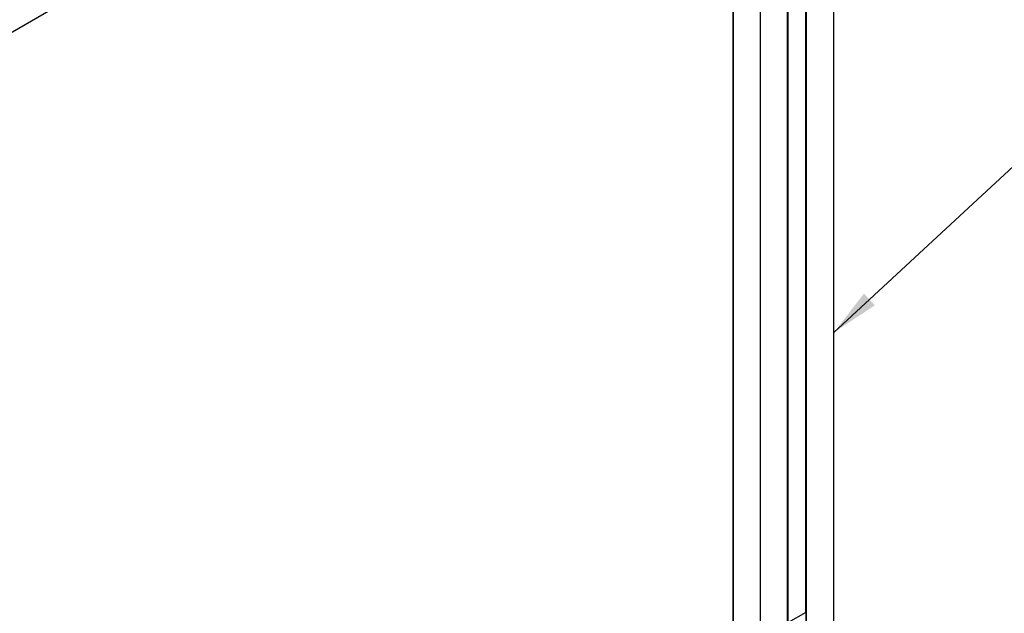
# Model space of a CAD drawing. Units: millimetres. Extents: x 2321 to 4024, y 26 to 608.
# Drawn here: x 3512 to 3573, y 451 to 488 of the extents above; entities that cross this region are included whole.
import ezdxf

# ---------------------------------------------------------------- set-up
doc = ezdxf.new("R2010")
doc.units = ezdxf.units.MM
doc.layers.add('FORMAT', color=7, linetype='Continuous')
doc.styles.add('SLDTEXTSTYLE0', font='TXT', dxfattribs={"width": 0.75})
doc.dimstyles.new('SLDDIMSTYLE0', dxfattribs={"dimtxt": 4, "dimasz": 3, "dimexe": 0, "dimexo": 0.0625, "dimgap": 1, "dimtad": 1, "dimdec": 0, "dimrnd": 1e-09, "dimzin": 12, "dimdsep": 46, "dimtxsty": 'SLDTEXTSTYLE0', "dimsah": 1, "dimcen": 0.09, "dimadec": 0, "dimazin": 3, "dimtfac": 1, "dimtofl": 0, "dimtmove": 0, "dimatfit": 3, "dimfxl": 1, "dimfrac": 2, "dimtolj": 1, "dimtzin": 12, "dimarcsym": 0})

msp = doc.modelspace()

# ---------------------------------------------------------------- linework, layer by layer
at = {"color": 7, "linetype": 'Continuous', "lineweight": 25}
for p, q in [((3560.524, 451.032), (3560.524, 516.355)), ((3560.528, 451.038), (3560.528, 516.362)), ((3559.415, 450.405), (3559.415, 515.728)), ((3559.438, 450.405), (3559.438, 515.728)), ((3494.094, 476.71), (3556.964, 513.004)), ((3562.243, 435.631), (3562.243, 500.955)), ((3560.529, 434.661), (3560.529, 499.985)), ((3560.563, 434.661), (3560.563, 499.985)), ((3556.031, 499.322), (3556.031, 433.998)), ((3559.405, 433.998), (3559.405, 499.322)), ((3556.038, 433.989), (3556.038, 499.312)), ((3559.398, 433.989), (3559.398, 499.312)), ((3557.718, 433.019), (3557.718, 498.342)), ((3560.524, 451.032), (3559.438, 450.405))]:
    msp.add_line(p, q, dxfattribs=at)
msp.add_open_spline([(3560.528, 451.038), (3560.528, 451.038), (3560.529, 451.037), (3560.527, 451.034), (3560.525, 451.033), (3560.524, 451.032)], degree=3, knots=[0, 0, 0, 0, 0.118552, 0.558082, 1, 1, 1, 1], dxfattribs=at)

# ---------------------------------------------------------------- leaders
at = {"layer": 'FORMAT'}
msp.add_leader([(3562.239, 468.289), (3582.511, 487.07)], dimstyle='SLDDIMSTYLE0', dxfattribs=at)

doc.saveas('drawing.dxf')
